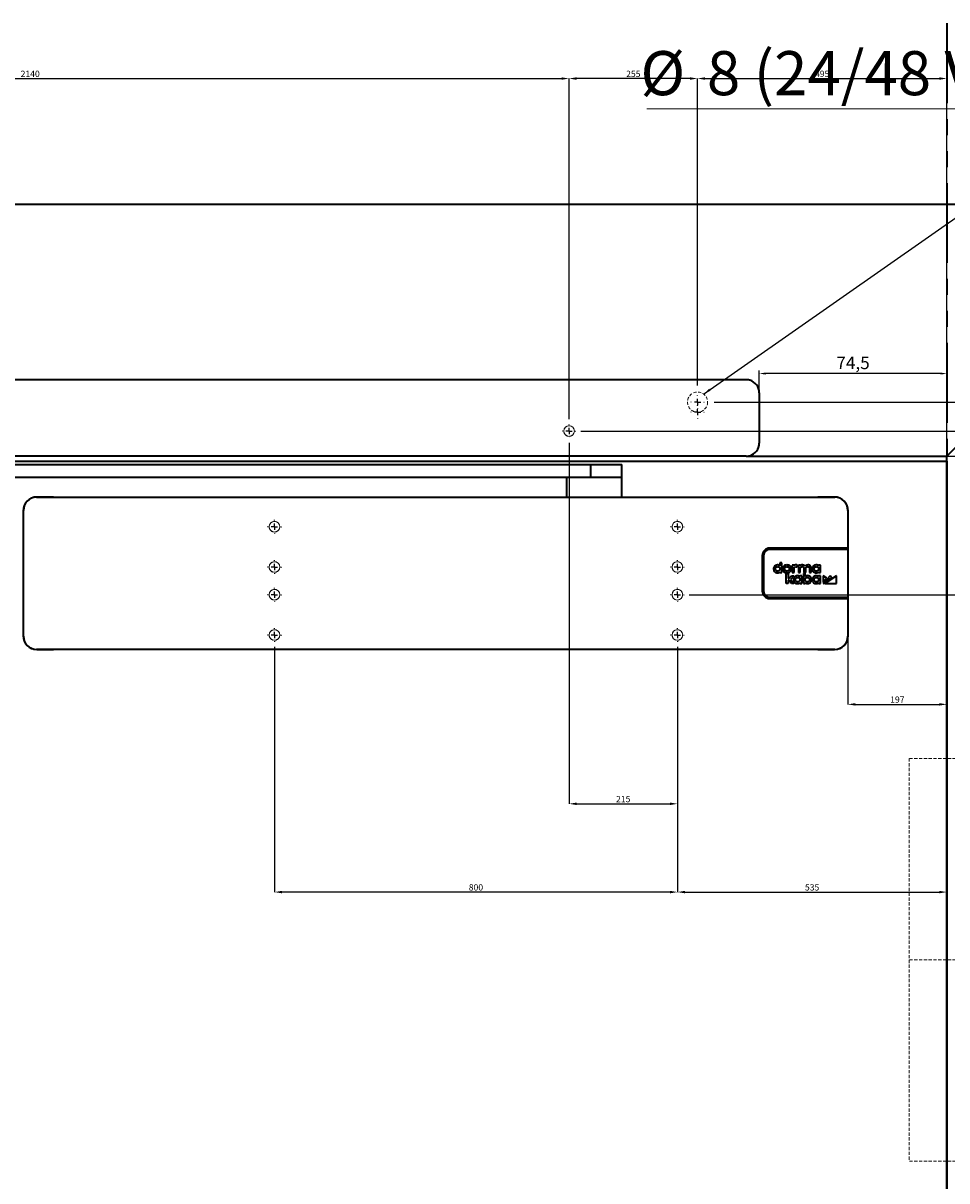
# Model space of a CAD drawing. Units: millimetres. Extents: x 1770 to 5761, y -2248 to 261.
# Drawn here: x 5207 to 5574, y -1947 to -1487 of the extents above; entities that cross this region are included whole.
import ezdxf

# ---------------------------------------------------------------- set-up
doc = ezdxf.new("R2010")
doc.units = ezdxf.units.MM
for name, pattern in [('HIDDEN', [1.905, 1.27, -0.635]), ('PHANTOM', [63.5, 31.75, -6.35, 6.35, -6.35, 6.35, -6.35]), ('STRICHPUNKT', [25.4, 12.7, -6.35, 0, -6.35])]:
    doc.linetypes.add(name, pattern=pattern)
doc.layers.add('Mass', color=7, linetype='Continuous')
doc.layers.add('Mittellinie', color=1, linetype='STRICHPUNKT')
doc.styles.add('SLDTEXTSTYLE8', font='TXT', dxfattribs={"width": 0.75})
doc.styles.get("Standard").update_dxf_attribs({"font": 'arial.ttf'})
doc.dimstyles.new('Prospekt', dxfattribs={"dimtxt": 5, "dimasz": 2.5, "dimexe": 1.25, "dimexo": 0.625, "dimtad": 1, "dimtxsty": 'Standard', "dimcen": 2.5, "dimadec": 0, "dimazin": 0, "dimtfac": 1, "dimtmove": 0, "dimatfit": 3, "dimfxl": 1, "dimarcsym": 0})
doc.dimstyles.new('SLDDIMSTYLE0', dxfattribs={"dimtxt": 2.5, "dimasz": 3, "dimexe": 0, "dimexo": 0.0625, "dimtad": 1, "dimlfac": 5, "dimrnd": 1e-09, "dimzin": 12, "dimdsep": 46, "dimtxsty": 'SLDTEXTSTYLE8', "dimsah": 1, "dimcen": 0.09, "dimadec": 0, "dimazin": 3, "dimtfac": 1, "dimtofl": 0, "dimtmove": 0, "dimatfit": 3, "dimfxl": 1, "dimfrac": 2, "dimtolj": 1, "dimtzin": 12, "dimarcsym": 0})
doc.dimstyles.new('SLDDIMSTYLE1', dxfattribs={"dimtxt": 2.5, "dimasz": 3, "dimexe": 0, "dimexo": 0.0625, "dimtad": 1, "dimlfac": 5, "dimrnd": 1e-09, "dimzin": 12, "dimdsep": 46, "dimtxsty": 'SLDTEXTSTYLE8', "dimsah": 1, "dimcen": 0.09, "dimadec": 0, "dimazin": 3, "dimtfac": 1, "dimtmove": 0, "dimatfit": 0, "dimfxl": 1, "dimfrac": 2, "dimtolj": 1, "dimtzin": 12, "dimarcsym": 0})
doc.dimstyles.new('SLDDIMSTYLE2', dxfattribs={"dimtxt": 2.5, "dimasz": 3, "dimexe": 0, "dimexo": 0.0625, "dimtad": 1, "dimdec": 0, "dimlfac": 5, "dimrnd": 1e-09, "dimzin": 12, "dimdsep": 46, "dimtxsty": 'SLDTEXTSTYLE8', "dimsah": 1, "dimcen": 0.09, "dimadec": 0, "dimazin": 3, "dimtfac": 1, "dimtdec": 0, "dimtofl": 0, "dimtmove": 0, "dimatfit": 3, "dimfxl": 1, "dimfrac": 2, "dimtolj": 1, "dimtzin": 12, "dimarcsym": 0})
doc.dimstyles.new('SLDDIMSTYLE3', dxfattribs={"dimtxt": 0.18, "dimasz": 3, "dimexe": 0, "dimexo": 0.0625, "dimgap": 0, "dimtad": 0, "dimtih": 1, "dimtoh": 1, "dimdec": 0, "dimrnd": 1e-09, "dimzin": 0, "dimdsep": 46, "dimtxsty": 'Standard', "dimsah": 1, "dimcen": 0.09, "dimadec": 0, "dimazin": 0, "dimtfac": 3, "dimtdec": 0, "dimtofl": 0, "dimtmove": 0, "dimatfit": 3, "dimfxl": 1, "dimfrac": 2, "dimtolj": 1, "dimtzin": 0, "dimarcsym": 0})

# ---------------------------------------------------------------- blocks, each defined once
blk = doc.blocks.new('*D52')
at = {"color": 0, "linetype": 'Continuous', "lineweight": -2, "transparency": 16777216}
for p, q in [((4996.09, -1644.63), (4996.09, -1509.29)), ((4999.09, -1509.29), (5421.09, -1509.29)), ((5424.09, -1644.63), (5424.09, -1509.29))]:
    blk.add_line(p, q, dxfattribs=at)
at = {"color": 0, "linetype": 'Continuous', "transparency": 16777216}
for points in [[(4999.09, -1508.79), (4999.09, -1509.79), (4996.09, -1509.29)], [(5421.09, -1508.79), (5421.09, -1509.79), (5424.09, -1509.29)]]:
    blk.add_solid(points, dxfattribs=at)
at = {"layer": 'Defpoints', "color": 0, "linetype": 'Continuous', "transparency": 16777216}
for p in [(5424.09, -1509.29), (4996.09, -1644.69), (5424.09, -1644.69)]:
    blk.add_point(p, dxfattribs=at)
at = {"color": 0, "linetype": 'Continuous', "lineweight": 18, "transparency": 16777216, "insert": (5210.09, -1506.17), "char_height": 2.5, "attachment_point": 2, "style": 'SLDTEXTSTYLE8'}
blk.add_mtext('\\A1;2140', dxfattribs=at)
blk = doc.blocks.new('*D53')
at = {"color": 0, "linetype": 'Continuous', "lineweight": -2, "transparency": 16777216}
for p, q in [((5424.09, -1644.63), (5424.09, -1509.29)), ((5472.09, -1509.29), (5427.09, -1509.29)), ((5475.09, -1631.23), (5475.09, -1509.29))]:
    blk.add_line(p, q, dxfattribs=at)
at = {"color": 0, "linetype": 'Continuous', "transparency": 16777216}
for points in [[(5427.09, -1508.79), (5427.09, -1509.79), (5424.09, -1509.29)], [(5472.09, -1508.79), (5472.09, -1509.79), (5475.09, -1509.29)]]:
    blk.add_solid(points, dxfattribs=at)
at = {"layer": 'Defpoints', "color": 0, "linetype": 'Continuous', "transparency": 16777216}
for p in [(5424.09, -1509.29), (5475.09, -1631.29), (5424.09, -1644.69)]:
    blk.add_point(p, dxfattribs=at)
at = {"color": 0, "linetype": 'Continuous', "lineweight": 18, "transparency": 16777216, "insert": (5449.59, -1506.17), "char_height": 2.5, "attachment_point": 2, "style": 'SLDTEXTSTYLE8'}
blk.add_mtext('\\A1;255', dxfattribs=at)
blk = doc.blocks.new('*D54')
at = {"color": 0, "linetype": 'Continuous', "lineweight": -2, "transparency": 16777216}
for p, q in [((5475.09, -1631.23), (5475.09, -1509.29)), ((5478.09, -1509.29), (5571.09, -1509.29)), ((5574.09, -1659.23), (5574.09, -1509.29))]:
    blk.add_line(p, q, dxfattribs=at)
at = {"color": 0, "linetype": 'Continuous', "transparency": 16777216}
for points in [[(5478.09, -1508.79), (5478.09, -1509.79), (5475.09, -1509.29)], [(5571.09, -1508.79), (5571.09, -1509.79), (5574.09, -1509.29)]]:
    blk.add_solid(points, dxfattribs=at)
at = {"layer": 'Defpoints', "color": 0, "linetype": 'Continuous', "transparency": 16777216}
for p in [(5574.09, -1509.29), (5475.09, -1631.29), (5574.09, -1659.29)]:
    blk.add_point(p, dxfattribs=at)
at = {"color": 0, "linetype": 'Continuous', "lineweight": 18, "transparency": 16777216, "insert": (5524.59, -1506.17), "char_height": 2.5, "attachment_point": 2, "style": 'SLDTEXTSTYLE8'}
blk.add_mtext('\\A1;495', dxfattribs=at)
blk = doc.blocks.new('*D55')
at = {"color": 0, "linetype": 'Continuous', "lineweight": -2, "transparency": 16777216}
for p, q in [((5307.09, -1734.95), (5307.09, -1832.39)), ((5467.09, -1734.95), (5467.09, -1832.39)), ((5464.09, -1832.39), (5310.09, -1832.39))]:
    blk.add_line(p, q, dxfattribs=at)
at = {"color": 0, "linetype": 'Continuous', "transparency": 16777216}
for points in [[(5310.09, -1831.89), (5310.09, -1832.89), (5307.09, -1832.39)], [(5464.09, -1831.89), (5464.09, -1832.89), (5467.09, -1832.39)]]:
    blk.add_solid(points, dxfattribs=at)
at = {"layer": 'Defpoints', "color": 0, "linetype": 'Continuous', "transparency": 16777216}
for p in [(5307.09, -1734.89), (5467.09, -1734.89), (5307.09, -1832.39)]:
    blk.add_point(p, dxfattribs=at)
at = {"color": 0, "linetype": 'Continuous', "lineweight": 18, "transparency": 16777216, "insert": (5387.09, -1829.27), "char_height": 2.5, "attachment_point": 2, "style": 'SLDTEXTSTYLE8'}
blk.add_mtext('\\A1;800', dxfattribs=at)
blk = doc.blocks.new('*D56')
at = {"color": 0, "linetype": 'Continuous', "lineweight": -2, "transparency": 16777216}
for p, q in [((5574.09, -1659.35), (5574.09, -1832.39)), ((5467.09, -1734.95), (5467.09, -1832.39)), ((5470.09, -1832.39), (5571.09, -1832.39))]:
    blk.add_line(p, q, dxfattribs=at)
at = {"color": 0, "linetype": 'Continuous', "transparency": 16777216}
for points in [[(5470.09, -1831.89), (5470.09, -1832.89), (5467.09, -1832.39)], [(5571.09, -1831.89), (5571.09, -1832.89), (5574.09, -1832.39)]]:
    blk.add_solid(points, dxfattribs=at)
at = {"layer": 'Defpoints', "color": 0, "linetype": 'Continuous', "transparency": 16777216}
for p in [(5574.09, -1659.29), (5467.09, -1734.89), (5574.09, -1832.39)]:
    blk.add_point(p, dxfattribs=at)
at = {"color": 0, "linetype": 'Continuous', "lineweight": 18, "transparency": 16777216, "insert": (5520.59, -1829.27), "char_height": 2.5, "attachment_point": 2, "style": 'SLDTEXTSTYLE8'}
blk.add_mtext('\\A1;535', dxfattribs=at)
blk = doc.blocks.new('*D57')
at = {"color": 0, "linetype": 'Continuous', "lineweight": -2, "transparency": 16777216}
for p, q in [((5424.09, -1653.95), (5424.09, -1797.33)), ((5467.09, -1734.95), (5467.09, -1797.33)), ((5427.09, -1797.33), (5464.09, -1797.33))]:
    blk.add_line(p, q, dxfattribs=at)
at = {"color": 0, "linetype": 'Continuous', "transparency": 16777216}
for points in [[(5427.09, -1796.83), (5427.09, -1797.83), (5424.09, -1797.33)], [(5464.09, -1796.83), (5464.09, -1797.83), (5467.09, -1797.33)]]:
    blk.add_solid(points, dxfattribs=at)
at = {"layer": 'Defpoints', "color": 0, "linetype": 'Continuous', "transparency": 16777216}
for p in [(5424.09, -1653.89), (5467.09, -1734.89), (5467.09, -1797.33)]:
    blk.add_point(p, dxfattribs=at)
at = {"color": 0, "linetype": 'Continuous', "lineweight": 18, "transparency": 16777216, "insert": (5445.59, -1794.2), "char_height": 2.5, "attachment_point": 2, "style": 'SLDTEXTSTYLE8'}
blk.add_mtext('\\A1;215', dxfattribs=at)
blk = doc.blocks.new('*D58')
at = {"color": 0, "linetype": 'Continuous', "lineweight": -2, "transparency": 16777216}
for p, q in [((5574.09, -1659.35), (5574.09, -1757.83)), ((5534.79, -1730.85), (5534.79, -1757.83)), ((5537.79, -1757.83), (5571.09, -1757.83))]:
    blk.add_line(p, q, dxfattribs=at)
at = {"color": 0, "linetype": 'Continuous', "transparency": 16777216}
for points in [[(5537.79, -1757.33), (5537.79, -1758.33), (5534.79, -1757.83)], [(5571.09, -1757.33), (5571.09, -1758.33), (5574.09, -1757.83)]]:
    blk.add_solid(points, dxfattribs=at)
at = {"layer": 'Defpoints', "color": 0, "linetype": 'Continuous', "transparency": 16777216}
for p in [(5574.09, -1659.29), (5534.79, -1730.79), (5574.09, -1757.83)]:
    blk.add_point(p, dxfattribs=at)
at = {"color": 0, "linetype": 'Continuous', "lineweight": 18, "transparency": 16777216, "insert": (5554.44, -1754.71), "char_height": 2.5, "attachment_point": 2, "style": 'SLDTEXTSTYLE8'}
blk.add_mtext('\\A1;197', dxfattribs=at)
blk = doc.blocks.new('*D59')
at = {"color": 0, "linetype": 'Continuous', "lineweight": -2, "transparency": 16777216}
for p, q in [((5706.43, -1634.79), (5706.43, -1588.07)), ((5481.65, -1637.79), (5706.43, -1637.79)), ((5706.43, -1649.29), (5706.43, -1637.79)), ((5428.75, -1649.29), (5706.43, -1649.29)), ((5706.43, -1652.29), (5706.43, -1655.29))]:
    blk.add_line(p, q, dxfattribs=at)
at = {"color": 0, "linetype": 'Continuous', "transparency": 16777216}
for points in [[(5705.93, -1634.79), (5706.93, -1634.79), (5706.43, -1637.79)], [(5705.93, -1652.29), (5706.93, -1652.29), (5706.43, -1649.29)]]:
    blk.add_solid(points, dxfattribs=at)
at = {"layer": 'Defpoints', "color": 0, "linetype": 'Continuous', "transparency": 16777216}
for p in [(5481.59, -1637.79), (5706.43, -1637.79), (5428.69, -1649.29)]:
    blk.add_point(p, dxfattribs=at)
at = {"color": 0, "linetype": 'Continuous', "lineweight": 18, "transparency": 16777216, "insert": (5703.3, -1591.51), "char_height": 2.5, "attachment_point": 2, "rotation": 90, "style": 'SLDTEXTSTYLE8'}
blk.add_mtext('\\A1;57.5', dxfattribs=at)
blk = doc.blocks.new('*D60')
at = {"color": 0, "linetype": 'Continuous', "lineweight": -2, "transparency": 16777216}
for p, q in [((5428.75, -1649.29), (5760.5, -1649.29)), ((5760.5, -1652.29), (5760.5, -1711.29)), ((5471.75, -1714.29), (5760.5, -1714.29))]:
    blk.add_line(p, q, dxfattribs=at)
at = {"color": 0, "linetype": 'Continuous', "transparency": 16777216}
for points in [[(5760, -1652.29), (5761, -1652.29), (5760.5, -1649.29)], [(5760, -1711.29), (5761, -1711.29), (5760.5, -1714.29)]]:
    blk.add_solid(points, dxfattribs=at)
at = {"layer": 'Defpoints', "color": 0, "linetype": 'Continuous', "transparency": 16777216}
for p in [(5428.69, -1649.29), (5471.69, -1714.29), (5760.5, -1714.29)]:
    blk.add_point(p, dxfattribs=at)
at = {"color": 0, "linetype": 'Continuous', "lineweight": 18, "transparency": 16777216, "insert": (5757.37, -1681.79), "char_height": 2.5, "attachment_point": 2, "rotation": 90, "style": 'SLDTEXTSTYLE8'}
blk.add_mtext('\\A1;325', dxfattribs=at)
blk = doc.blocks.new('*D61')
at = {"color": 0, "linetype": 'Continuous', "lineweight": -2, "transparency": 16777216}
for p, q in [((5574.15, -1659.29), (5733.85, -1659.29)), ((5733.85, -1662.29), (5733.85, -1711.29)), ((5471.75, -1714.29), (5733.85, -1714.29))]:
    blk.add_line(p, q, dxfattribs=at)
at = {"color": 0, "linetype": 'Continuous', "transparency": 16777216}
for points in [[(5733.35, -1662.29), (5734.35, -1662.29), (5733.85, -1659.29)], [(5733.35, -1711.29), (5734.35, -1711.29), (5733.85, -1714.29)]]:
    blk.add_solid(points, dxfattribs=at)
at = {"layer": 'Defpoints', "color": 0, "linetype": 'Continuous', "transparency": 16777216}
for p in [(5574.09, -1659.29), (5471.69, -1714.29), (5733.85, -1714.29)]:
    blk.add_point(p, dxfattribs=at)
at = {"color": 0, "linetype": 'Continuous', "lineweight": 18, "transparency": 16777216, "insert": (5730.72, -1686.79), "char_height": 2.5, "attachment_point": 2, "rotation": 90, "style": 'SLDTEXTSTYLE8'}
blk.add_mtext('\\A1;275', dxfattribs=at)
blk = doc.blocks.new('SW_NOTE_3')
at = {"color": 0, "linetype": 'Continuous', "lineweight": 0}
blk.add_line((-36.913, 0), (0, 0), dxfattribs=at)
at = {"color": 0, "linetype": 'Continuous', "lineweight": 0, "char_height": 3.5, "attachment_point": 1, "style": 'SLDTEXTSTYLE8'}
for s, insert in [('%%c', (-37.411, 4.574)), ('8 (24/48 VDC)', (-32.132, 4.574))]:
    blk.add_mtext(s, dxfattribs=dict(at, insert=insert))
blk = doc.blocks.new('SW_CENTERMARKSYMBOL_0')
at = {"layer": 'Mittellinie', "color": 0}
for p, q in [((-0.5, 0), (-0.525, 0)), ((0, 0), (-0.25, 0)), ((0, 0.5), (0, 0.525)), ((0, 0), (0, 0.25)), ((0, 0), (0, -0.25)), ((0, 0), (0.25, 0)), ((0.5, 0), (0.525, 0)), ((-0.5, -0.8), (-0.525, -0.8)), ((0, -0.8), (-0.25, -0.8)), ((0, -0.3), (0, -0.275)), ((0, -0.5), (0, -0.525)), ((0, -0.8), (0, -0.55)), ((0, -0.8), (0, -1.05)), ((0, -0.8), (0.25, -0.8)), ((0.5, -0.8), (0.525, -0.8)), ((0, -1.3), (0, -1.325))]:
    blk.add_line(p, q, dxfattribs=at)
blk = doc.blocks.new('SW_CENTERMARKSYMBOL_1')
at = {"layer": 'Mittellinie', "color": 0}
for p, q in [((-0.5, 0), (-0.525, 0)), ((0, 0), (-0.25, 0)), ((0, 0.5), (0, 0.525)), ((0, 0), (0, 0.25)), ((0, 0), (0, -0.25)), ((0, 0), (0.25, 0)), ((0.5, 0), (0.525, 0)), ((0, -0.5), (0, -0.525))]:
    blk.add_line(p, q, dxfattribs=at)
blk = doc.blocks.new('SW_CENTERMARKSYMBOL_2')
at = {"layer": 'Mittellinie', "color": 0}
for p, q in [((-0.5, 0), (-0.55, 0)), ((0, 0), (-0.25, 0)), ((0, 0.5), (0, 0.55)), ((0, 0), (0, 0.25)), ((0, 0), (0, -0.25)), ((0, 0), (0.25, 0)), ((0.5, 0), (0.55, 0)), ((0, -0.5), (0, -0.55))]:
    blk.add_line(p, q, dxfattribs=at)
blk = doc.blocks.new('SW_CENTERMARKSYMBOL_3')
at = {"layer": 'Mittellinie', "color": 0}
for p, q in [((-0.5, 0), (-0.55, 0)), ((0, 0), (-0.25, 0)), ((0, 0.5), (0, 0.55)), ((0, 0), (0, 0.25)), ((0, 0), (0, -0.25)), ((0, 0), (0.25, 0)), ((0.5, 0), (0.55, 0)), ((0, -0.5), (0, -0.55))]:
    blk.add_line(p, q, dxfattribs=at)
blk = doc.blocks.new('SW_CENTERMARKSYMBOL_4')
at = {"layer": 'Mittellinie', "color": 0}
for p, q in [((-0.5, 0), (-0.55, 0)), ((0, 0), (-0.25, 0)), ((0, 0.5), (0, 0.55)), ((0, 0), (0, 0.25)), ((0, 0), (0, -0.25)), ((0, 0), (0.25, 0)), ((0.5, 0), (0.55, 0)), ((0, -0.5), (0, -0.55))]:
    blk.add_line(p, q, dxfattribs=at)
blk = doc.blocks.new('SW_CENTERMARKSYMBOL_5')
at = {"layer": 'Mittellinie', "color": 0}
for p, q in [((-0.5, 0), (-0.55, 0)), ((0, 0), (-0.25, 0)), ((0, 0.5), (0, 0.55)), ((0, 0), (0, 0.25)), ((0, 0), (0, -0.25)), ((0, 0), (0.25, 0)), ((0.5, 0), (0.55, 0)), ((0, -0.5), (0, -0.55))]:
    blk.add_line(p, q, dxfattribs=at)
blk = doc.blocks.new('SW_CENTERMARKSYMBOL_6')
at = {"layer": 'Mittellinie', "color": 0}
for p, q in [((-0.5, 0), (-0.55, 0)), ((0, 0), (-0.25, 0)), ((0, 0.5), (0, 0.55)), ((0, 0), (0, 0.25)), ((0, 0), (0, -0.25)), ((0, 0), (0.25, 0)), ((0.5, 0), (0.55, 0)), ((0, -0.5), (0, -0.55))]:
    blk.add_line(p, q, dxfattribs=at)
blk = doc.blocks.new('SW_CENTERMARKSYMBOL_7')
at = {"layer": 'Mittellinie', "color": 0}
for p, q in [((-0.5, 0), (-0.55, 0)), ((0, 0), (-0.25, 0)), ((0, 0.5), (0, 0.55)), ((0, 0), (0, 0.25)), ((0, 0), (0, -0.25)), ((0, 0), (0.25, 0)), ((0.5, 0), (0.55, 0)), ((0, -0.5), (0, -0.55))]:
    blk.add_line(p, q, dxfattribs=at)
blk = doc.blocks.new('SW_CENTERMARKSYMBOL_8')
at = {"layer": 'Mittellinie', "color": 0}
for p, q in [((-0.5, 0), (-0.55, 0)), ((0, 0), (-0.25, 0)), ((0, 0.5), (0, 0.55)), ((0, 0), (0, 0.25)), ((0, 0), (0, -0.25)), ((0, 0), (0.25, 0)), ((0.5, 0), (0.55, 0)), ((0, -0.5), (0, -0.55))]:
    blk.add_line(p, q, dxfattribs=at)
blk = doc.blocks.new('SW_CENTERMARKSYMBOL_9')
at = {"layer": 'Mittellinie', "color": 0}
for p, q in [((-0.5, 0), (-0.55, 0)), ((0, 0), (-0.25, 0)), ((0, 0.5), (0, 0.55)), ((0, 0), (0, 0.25)), ((0, 0), (0, -0.25)), ((0, 0), (0.25, 0)), ((0.5, 0), (0.55, 0)), ((0, -0.5), (0, -0.55))]:
    blk.add_line(p, q, dxfattribs=at)
blk = doc.blocks.new('*D85')
at = {"layer": 'Defpoints', "color": 0, "transparency": 16777216}
for p in [(5499.59, -1626.46), (5499.59, -1637.79), (5574.09, -1637.79)]:
    blk.add_point(p, dxfattribs=at)
at = {"layer": 'Mass', "color": 0, "lineweight": -2, "transparency": 16777216}
for p, q in [((5499.59, -1637.17), (5499.59, -1625.21)), ((5571.59, -1626.46), (5502.09, -1626.46)), ((5574.09, -1637.17), (5574.09, -1625.21))]:
    blk.add_line(p, q, dxfattribs=at)
at = {"layer": 'Mass', "color": 0, "transparency": 16777216}
for points in [[(5502.09, -1626.04), (5502.09, -1626.87), (5499.59, -1626.46)], [(5571.59, -1626.04), (5571.59, -1626.87), (5574.09, -1626.46)]]:
    blk.add_solid(points, dxfattribs=at)
at = {"layer": 'Mass', "color": 0, "transparency": 16777216, "insert": (5536.84, -1622.84), "char_height": 5, "attachment_point": 5}
blk.add_mtext('74,5', dxfattribs=at)

msp = doc.modelspace()

# ---------------------------------------------------------------- linework, layer by layer
at = {"color": 7, "linetype": 'PHANTOM', "lineweight": 35}
msp.add_line((5574.0912, -1487.2904), (5574.0912, -2231.2904), dxfattribs=at)
at = {"color": 7, "linetype": 'Continuous', "lineweight": 35}
for p, q in [((5674.0912, -1559.2904), (4374.0912, -1559.2904)), ((5574.0912, -1659.2904), (5674.0912, -1559.2904)), ((5494.3912, -1628.8904), (4967.7911, -1628.8904)), ((5499.5911, -1634.0904), (5499.5911, -1654.0904)), ((5494.3912, -1659.2904), (4967.7911, -1659.2904)), ((5494.3912, -1659.2904), (5574.0912, -1659.2904)), ((5574.0912, -2159.2904), (5574.0912, -1659.2904)), ((5060.5293, -1662.5904), (5432.6947, -1662.5904)), ((5067.6824, -1661.2904), (5574.0912, -1661.2904)), ((5432.6947, -1667.5904), (5432.6947, -1662.5904)), ((5432.6947, -1662.5904), (5436.4338, -1662.5904)), ((5436.4338, -1662.5904), (5445.0912, -1662.5904)), ((5445.0912, -1667.5904), (5445.0912, -1662.5904)), ((5574.0912, -1661.2904), (5574.0912, -2159.2904)), ((5060.5293, -1667.5904), (5432.6947, -1667.5904)), ((5423.0912, -1667.5904), (5423.0912, -1675.5904)), ((5432.6947, -1667.5904), (5433.0088, -1667.5904)), ((5433.0088, -1667.5904), (5445.0912, -1667.5904)), ((5436.4338, -1667.5904), (5445.0912, -1667.5904)), ((5445.0912, -1675.5904), (5445.0912, -1667.5904)), ((5212.5912, -1675.5904), (5529.5912, -1675.5904)), ((5219.2911, -1675.492), (5212.7912, -1675.492)), ((5219.2911, -1675.492), (5219.2911, -1675.5904)), ((5529.3911, -1675.492), (5522.8912, -1675.492)), ((5522.8912, -1675.5904), (5522.8912, -1675.492)), ((5207.3912, -1730.7904), (5207.3912, -1680.7904)), ((5534.7911, -1680.7904), (5534.7911, -1695.7904)), ((5534.8896, -1730.5904), (5534.8896, -1680.9904)), ((5534.7911, -1695.7904), (5503.7911, -1695.7904)), ((5534.7911, -1696.2904), (5503.7911, -1696.2904)), ((5534.7911, -1696.2904), (5534.7911, -1695.7904)), ((5534.7911, -1696.2904), (5534.7911, -1715.2904)), ((5500.7912, -1698.7904), (5500.7912, -1712.7904)), ((5501.2911, -1698.7904), (5501.2911, -1712.7904)), ((5508.5056, -1701.6393), (5507.756, -1701.6393)), ((5507.756, -1701.6393), (5507.756, -1702.8369)), ((5507.756, -1705.1906), (5507.756, -1705.5243)), ((5507.756, -1705.5243), (5508.5056, -1705.5243)), ((5508.5056, -1705.5243), (5508.5056, -1701.6393)), ((5513.4636, -1702.5344), (5512.7205, -1702.5344)), ((5512.7205, -1702.5344), (5512.7205, -1705.5244)), ((5512.7205, -1705.5244), (5513.4699, -1705.5244)), ((5513.4636, -1702.789), (5513.4636, -1702.5344)), ((5513.4699, -1705.5244), (5513.4699, -1703.8835)), ((5514.6328, -1703.2364), (5514.8106, -1702.5326)), ((5515.8953, -1702.5344), (5515.1488, -1702.5344)), ((5515.1488, -1702.5344), (5515.1488, -1705.5243)), ((5515.1488, -1705.5243), (5515.9015, -1705.5243)), ((5515.8953, -1702.8145), (5515.8953, -1702.5344)), ((5515.9015, -1705.5243), (5515.9015, -1703.8712)), ((5517.3256, -1703.8652), (5517.3256, -1705.5243)), ((5517.3256, -1705.5243), (5518.0784, -1705.5243)), ((5518.0784, -1705.5243), (5518.0784, -1703.8712)), ((5519.5025, -1703.8652), (5519.5025, -1705.5243)), ((5519.5025, -1705.5243), (5520.2553, -1705.5243)), ((5520.2553, -1705.5243), (5520.2553, -1703.6556)), ((5523.8831, -1702.5342), (5523.1333, -1702.5344)), ((5523.1333, -1702.5344), (5523.1333, -1702.8468)), ((5523.1333, -1705.2049), (5523.1333, -1705.5243)), ((5523.1333, -1705.5243), (5523.8831, -1705.5243)), ((5523.8831, -1705.5243), (5523.8831, -1702.5342)), ((5510.3339, -1705.9042), (5511.0867, -1705.9042)), ((5510.3339, -1709.7894), (5510.3339, -1705.9042)), ((5511.0867, -1709.7894), (5510.3339, -1709.7894)), ((5511.0867, -1705.9042), (5511.0867, -1707.9061)), ((5511.0867, -1707.9061), (5511.3628, -1707.9061)), ((5511.0867, -1708.5613), (5511.0867, -1709.7894)), ((5511.3587, -1708.5613), (5511.0867, -1708.5613)), ((5512.3784, -1709.7894), (5511.3587, -1708.5613)), ((5511.3628, -1707.9061), (5512.3729, -1706.7995)), ((5513.3232, -1706.7995), (5512.0037, -1708.2107)), ((5512.0037, -1708.2107), (5513.3297, -1709.7894)), ((5512.3729, -1706.7995), (5513.3232, -1706.7995)), ((5513.3297, -1709.7894), (5512.3784, -1709.7894)), ((5516.4556, -1706.7993), (5515.7058, -1706.7995)), ((5515.7058, -1706.7995), (5515.7058, -1707.1119)), ((5515.7058, -1709.47), (5515.7058, -1709.7894)), ((5515.7058, -1709.7894), (5516.4556, -1709.7894)), ((5516.4556, -1709.7894), (5516.4556, -1706.7993)), ((5517.8706, -1705.9043), (5517.1208, -1705.9043)), ((5517.1208, -1705.9043), (5517.1208, -1709.7894)), ((5517.1208, -1709.7894), (5517.8706, -1709.7894)), ((5517.8706, -1707.0804), (5517.8706, -1705.9043)), ((5517.8706, -1709.7894), (5517.8706, -1709.47)), ((5523.8831, -1706.7993), (5523.1334, -1706.7995)), ((5523.1334, -1706.7995), (5523.1334, -1707.1119)), ((5523.1334, -1709.47), (5523.1334, -1709.7894)), ((5523.1334, -1709.7894), (5523.8831, -1709.7894)), ((5523.8831, -1709.7894), (5523.8831, -1706.7993)), ((5525.0077, -1706.7993), (5525.0077, -1709.2411)), ((5526.4019, -1707.7032), (5525.0077, -1706.7993)), ((5527.717, -1706.7993), (5525.0077, -1709.7894)), ((5525.0077, -1709.7894), (5528.4213, -1707.574)), ((5525.0077, -1709.2411), (5526.4019, -1707.7032)), ((5530.2829, -1706.7971), (5525.6831, -1709.7904)), ((5525.6831, -1709.7904), (5530.2829, -1709.7904)), ((5528.4213, -1707.574), (5527.717, -1706.7993)), ((5530.2829, -1709.7904), (5530.2829, -1706.7971)), ((5503.7911, -1715.2904), (5534.7911, -1715.2904)), ((5503.7911, -1715.7904), (5534.7911, -1715.7904)), ((5534.7911, -1715.7904), (5534.7911, -1715.2904)), ((5534.7911, -1715.7904), (5534.7911, -1730.7904)), ((5529.5912, -1735.9904), (5212.5912, -1735.9904)), ((5212.7912, -1736.0889), (5219.2911, -1736.0889)), ((5219.2911, -1735.9904), (5219.2911, -1736.0889)), ((5522.8912, -1736.0889), (5522.8912, -1735.9904)), ((5522.8912, -1736.0889), (5529.3911, -1736.0889))]:
    msp.add_line(p, q, dxfattribs=at)
at = {"color": 7, "linetype": 'HIDDEN', "lineweight": 18}
for p, q in [((4374.0912, -1559.2904), (5674.0912, -1559.2904)), ((5574.0912, -1659.2904), (5674.0912, -1559.2904)), ((5574.0912, -1649.2904), (5574.0912, -1659.2904)), ((5574.0912, -2159.2904), (5574.0912, -1649.2904)), ((5574.0912, -1661.2904), (5574.0912, -1651.2904)), ((5574.0912, -1651.2904), (5574.0912, -2159.2904)), ((5574.0912, -1659.2904), (4474.0911, -1659.2904)), ((4967.7911, -1659.2904), (5494.3912, -1659.2904)), ((4484.0911, -1661.2904), (5574.0912, -1661.2904)), ((5589.0912, -1779.2904), (5559.0912, -1779.2904)), ((5559.0912, -1779.2904), (5559.0912, -1859.2904)), ((5589.0912, -1859.2904), (5559.0912, -1859.2904)), ((5559.0912, -1859.2904), (5559.0912, -1939.2904)), ((5589.0912, -1939.2904), (5559.0912, -1939.2904))]:
    msp.add_line(p, q, dxfattribs=at)
for centre, radius in [((5475.0912, -1637.7904), 4), ((5475.0912, -1637.7904), 4), ((5424.0912, -1649.2904), 2.1), ((5307.0912, -1687.2904), 2.1), ((5467.0912, -1687.2904), 2.1), ((5307.0912, -1703.2904), 2.1), ((5467.0912, -1703.2904), 2.1), ((5307.0912, -1714.2904), 2.1), ((5467.0912, -1714.2904), 2.1), ((5307.0912, -1730.2904), 2.1), ((5467.0912, -1730.2904), 2.1)]:
    msp.add_circle(centre, radius, dxfattribs=at)
at = {"color": 7, "linetype": 'Continuous', "lineweight": 18}
for centre in [(5424.0912, -1649.2904), (5307.0912, -1687.2904), (5467.0912, -1687.2904), (5307.0912, -1703.2904), (5467.0912, -1703.2904), (5307.0912, -1714.2904), (5467.0912, -1714.2904), (5307.0912, -1730.2904), (5467.0912, -1730.2904)]:
    msp.add_circle(centre, 2.1, dxfattribs=at)
at = {"color": 7, "linetype": 'Continuous', "lineweight": 35}
for centre, radius, start, end in [((5494.3912, -1634.0904), 5.2, 0, 74.057631), ((5494.3912, -1654.0904), 5.2, 285.942369, 0), ((5212.7912, -1680.9904), 5.4985, 90, 180), ((5212.5912, -1680.7904), 5.2, 90, 180), ((5529.3912, -1680.9904), 5.4985, 0, 90), ((5529.5912, -1680.7904), 5.2, 0, 90), ((5503.7912, -1698.7904), 3, 90, 180), ((5503.7912, -1698.7904), 2.5, 90, 180), ((5503.7912, -1712.7904), 3, 180, 270), ((5503.7912, -1712.7904), 2.5, 180, 270), ((5212.7912, -1730.5904), 5.4985, 180, 270), ((5212.5912, -1730.7904), 5.2, 180, 270), ((5529.3912, -1730.5904), 5.4985, 270, 0), ((5529.5912, -1730.7904), 5.2, 270, 0)]:
    msp.add_arc(centre, radius, start, end, dxfattribs=at)
for points, knots in [([(5495.8194, -1629.0904), (5495.6901, -1629.0568), (5495.2236, -1628.9354), (5494.7425, -1628.8903), (5494.3959, -1628.8904), (5494.3912, -1628.8904)], [0, 0, 0, 0, 0.27456975, 0.99012358, 1, 1, 1, 1]), ([(5494.3912, -1659.2904), (5494.3959, -1659.2904), (5494.7425, -1659.2906), (5495.2236, -1659.2454), (5495.6901, -1659.1241), (5495.8194, -1659.0904)], [0, 0, 0, 0, 0.009876472, 0.725438387, 1, 1, 1, 1]), ([(5506.8462, -1702.4465), (5506.6083, -1702.4763), (5506.1461, -1702.534), (5505.6317, -1702.953), (5505.3336, -1703.4739), (5505.3024, -1703.8407), (5505.2863, -1704.0295)], [0, 0, 0, 0, 0.28679113, 0.55696903, 0.77190654, 1, 1, 1, 1]), ([(5505.2863, -1704.0295), (5505.3125, -1704.2677), (5505.3633, -1704.7305), (5505.7747, -1705.2509), (5506.2912, -1705.5566), (5506.6576, -1705.5934), (5506.8462, -1705.6123)], [0, 0, 0, 0, 0.28663409, 0.55677963, 0.77178491, 1, 1, 1, 1]), ([(5506.9145, -1704.9238), (5506.7923, -1704.9121), (5506.5578, -1704.8895), (5506.26, -1704.6897), (5506.07, -1704.3899), (5506.0114, -1704.0294), (5506.07, -1703.669), (5506.26, -1703.369), (5506.5578, -1703.1692), (5506.7923, -1703.1466), (5506.9145, -1703.1348)], [0, 0, 0, 0, 0.12960395, 0.2488881, 0.36878496, 0.49995206, 0.63117148, 0.75110413, 0.87039413, 1, 1, 1, 1]), ([(5507.756, -1702.8369), (5507.6118, -1702.7169), (5507.3458, -1702.4956), (5507.0031, -1702.4619), (5506.8462, -1702.4465)], [0, 0, 0, 0, 0.54237038, 1, 1, 1, 1]), ([(5506.8462, -1705.6123), (5506.9606, -1705.604), (5507.1682, -1705.5889), (5507.4976, -1705.4605), (5507.6594, -1705.2915), (5507.756, -1705.1906)], [0, 0, 0, 0, 0.33115337, 0.60081483, 1, 1, 1, 1]), ([(5506.9145, -1703.1348), (5507.0366, -1703.1466), (5507.2712, -1703.1692), (5507.569, -1703.369), (5507.759, -1703.669), (5507.8176, -1704.0294), (5507.759, -1704.3899), (5507.5689, -1704.6897), (5507.2712, -1704.8895), (5507.0366, -1704.9121), (5506.9145, -1704.9238)], [0, 0, 0, 0, 0.129605712, 0.248899627, 0.368833039, 0.500047941, 0.631210516, 0.751108147, 0.870396211, 1, 1, 1, 1]), ([(5510.5993, -1702.4583), (5510.3711, -1702.4804), (5509.932, -1702.5229), (5509.3707, -1702.8749), (5508.9959, -1703.3953), (5508.8697, -1704.0294), (5508.9959, -1704.6636), (5509.3707, -1705.1839), (5509.932, -1705.5359), (5510.3711, -1705.5784), (5510.5993, -1705.6005)], [0, 0, 0, 0, 0.13298266, 0.25592496, 0.37551503, 0.50001614, 0.6244887, 0.74407401, 0.86701632, 1, 1, 1, 1]), ([(5510.5993, -1704.9238), (5510.4737, -1704.9117), (5510.2322, -1704.8883), (5509.9247, -1704.6881), (5509.7239, -1704.39), (5509.6593, -1704.0294), (5509.7239, -1703.6689), (5509.9246, -1703.3706), (5510.2322, -1703.1704), (5510.4737, -1703.147), (5510.5993, -1703.1348)], [0, 0, 0, 0, 0.1311519, 0.25217877, 0.37196092, 0.49995476, 0.62799994, 0.74780809, 0.86884623, 1, 1, 1, 1]), ([(5510.5993, -1705.6005), (5510.828, -1705.5784), (5511.2679, -1705.536), (5511.8303, -1705.1841), (5512.206, -1704.6637), (5512.3325, -1704.0294), (5512.206, -1703.3951), (5511.8303, -1702.8747), (5511.2679, -1702.5228), (5510.828, -1702.4804), (5510.5993, -1702.4583)], [0, 0, 0, 0, 0.13312168, 0.25610997, 0.37564103, 0.49998388, 0.62435525, 0.74389105, 0.86687934, 1, 1, 1, 1]), ([(5510.5993, -1703.1348), (5510.7253, -1703.147), (5510.9676, -1703.1703), (5511.2763, -1703.3704), (5511.478, -1703.6687), (5511.5429, -1704.0294), (5511.478, -1704.3902), (5511.2763, -1704.6883), (5510.9676, -1704.8883), (5510.7253, -1704.9117), (5510.5993, -1704.9238)], [0, 0, 0, 0, 0.13137079, 0.25250752, 0.37223141, 0.50004512, 0.62780759, 0.74750556, 0.86863106, 1, 1, 1, 1]), ([(5514.3114, -1702.4584), (5514.125, -1702.4729), (5513.8056, -1702.4979), (5513.5642, -1702.7034), (5513.4636, -1702.789)], [0, 0, 0, 0, 0.58338156, 1, 1, 1, 1]), ([(5513.4699, -1703.8835), (5513.4747, -1703.8043), (5513.4836, -1703.6543), (5513.5653, -1703.4503), (5513.7025, -1703.2817), (5513.9075, -1703.1615), (5514.072, -1703.148), (5514.1581, -1703.1409)], [0, 0, 0, 0, 0.20817144, 0.39453287, 0.56882316, 0.77447112, 1, 1, 1, 1]), ([(5514.1581, -1703.1409), (5514.2534, -1703.1462), (5514.4166, -1703.1552), (5514.5692, -1703.2125), (5514.6328, -1703.2364)], [0, 0, 0, 0, 0.583757194, 1, 1, 1, 1]), ([(5514.8106, -1702.5326), (5514.7244, -1702.5085), (5514.5609, -1702.4629), (5514.3914, -1702.4598), (5514.3114, -1702.4584)], [0, 0, 0, 0, 0.52800382, 1, 1, 1, 1]), ([(5516.7942, -1702.4583), (5516.6204, -1702.4731), (5516.3696, -1702.4944), (5516.0699, -1702.6474), (5515.9549, -1702.7575), (5515.8953, -1702.8145)], [0, 0, 0, 0, 0.52069151, 0.75161549, 1, 1, 1, 1]), ([(5515.9015, -1703.8712), (5515.9078, -1703.7852), (5515.9194, -1703.6248), (5516.0273, -1703.4159), (5516.1924, -1703.2601), (5516.4081, -1703.1594), (5516.5715, -1703.1471), (5516.6536, -1703.1409)], [0, 0, 0, 0, 0.21829767, 0.40720816, 0.58406001, 0.79074167, 1, 1, 1, 1]), ([(5516.6536, -1703.1409), (5516.7278, -1703.1454), (5516.8675, -1703.1538), (5517.0567, -1703.237), (5517.2091, -1703.3823), (5517.3101, -1703.6007), (5517.3202, -1703.7725), (5517.3256, -1703.8652)], [0, 0, 0, 0, 0.19792094, 0.3732405, 0.5413015, 0.752606, 1, 1, 1, 1]), ([(5517.8519, -1702.9461), (5517.7805, -1702.8653), (5517.6364, -1702.7019), (5517.2756, -1702.5043), (5516.9798, -1702.476), (5516.7942, -1702.4583)], [0, 0, 0, 0, 0.26736275, 0.54014385, 1, 1, 1, 1]), ([(5518.9712, -1702.4583), (5518.7462, -1702.4771), (5518.4241, -1702.5041), (5518.0491, -1702.7157), (5517.9191, -1702.8676), (5517.8519, -1702.9461)], [0, 0, 0, 0, 0.52813209, 0.75606849, 1, 1, 1, 1]), ([(5518.0784, -1703.8712), (5518.0846, -1703.7852), (5518.0963, -1703.6248), (5518.2041, -1703.4159), (5518.3693, -1703.2601), (5518.5849, -1703.1594), (5518.7482, -1703.1471), (5518.8303, -1703.1409)], [0, 0, 0, 0, 0.21833087, 0.4072685, 0.58414577, 0.7907996, 1, 1, 1, 1]), ([(5518.8303, -1703.1409), (5518.9045, -1703.1454), (5519.0443, -1703.1538), (5519.2336, -1703.237), (5519.3859, -1703.3823), (5519.487, -1703.6007), (5519.4971, -1703.7725), (5519.5025, -1703.8652)], [0, 0, 0, 0, 0.19798395, 0.37332603, 0.5413716, 0.75264458, 1, 1, 1, 1]), ([(5520.2553, -1703.6556), (5520.2339, -1703.4702), (5520.1924, -1703.1106), (5519.8532, -1702.7135), (5519.4273, -1702.4938), (5519.1281, -1702.4705), (5518.9712, -1702.4583)], [0, 0, 0, 0, 0.28051362, 0.54411897, 0.76091085, 1, 1, 1, 1]), ([(5522.2119, -1702.4583), (5521.9738, -1702.4863), (5521.5112, -1702.5406), (5520.9936, -1702.9556), (5520.6916, -1703.4742), (5520.6575, -1703.8408), (5520.64, -1704.0295)], [0, 0, 0, 0, 0.286776678, 0.556959075, 0.771907498, 1, 1, 1, 1]), ([(5520.64, -1704.0295), (5520.668, -1704.2675), (5520.7223, -1704.73), (5521.1377, -1705.2472), (5521.6565, -1705.549), (5522.0232, -1705.583), (5522.2119, -1705.6005)], [0, 0, 0, 0, 0.28663036, 0.55679145, 0.77180223, 1, 1, 1, 1]), ([(5522.2919, -1704.9238), (5522.1698, -1704.9121), (5521.9352, -1704.8895), (5521.6374, -1704.6897), (5521.4473, -1704.3899), (5521.3888, -1704.0294), (5521.4473, -1703.669), (5521.6374, -1703.369), (5521.9352, -1703.1692), (5522.1698, -1703.1466), (5522.2919, -1703.1348)], [0, 0, 0, 0, 0.12960791, 0.24889495, 0.36879155, 0.49995206, 0.6311649, 0.75109728, 0.87039017, 1, 1, 1, 1]), ([(5523.1333, -1702.8468), (5523.0727, -1702.7833), (5522.9498, -1702.6545), (5522.6391, -1702.4894), (5522.3801, -1702.4706), (5522.2119, -1702.4583)], [0, 0, 0, 0, 0.25404038, 0.51582303, 1, 1, 1, 1]), ([(5522.2119, -1705.6005), (5522.3227, -1705.595), (5522.5286, -1705.5847), (5522.8638, -1705.4721), (5523.0328, -1705.3045), (5523.1333, -1705.2049)], [0, 0, 0, 0, 0.32072934, 0.5961663, 1, 1, 1, 1]), ([(5522.2919, -1703.1348), (5522.4141, -1703.1466), (5522.6486, -1703.1692), (5522.9464, -1703.369), (5523.1365, -1703.669), (5523.195, -1704.0294), (5523.1365, -1704.3899), (5522.9464, -1704.6897), (5522.6486, -1704.8895), (5522.4141, -1704.9121), (5522.2919, -1704.9238)], [0, 0, 0, 0, 0.129605712, 0.248899627, 0.368833039, 0.500047941, 0.631210516, 0.751108147, 0.870396211, 1, 1, 1, 1]), ([(5514.7844, -1706.7234), (5514.5462, -1706.7514), (5514.0837, -1706.8057), (5513.5661, -1707.2207), (5513.264, -1707.7393), (5513.23, -1708.1059), (5513.2125, -1708.2946)], [0, 0, 0, 0, 0.286759, 0.55695362, 0.77189453, 1, 1, 1, 1]), ([(5513.2125, -1708.2946), (5513.2404, -1708.5326), (5513.2948, -1708.995), (5513.7102, -1709.5123), (5514.229, -1709.814), (5514.5956, -1709.848), (5514.7844, -1709.8656)], [0, 0, 0, 0, 0.28662781, 0.55679894, 0.77181476, 1, 1, 1, 1]), ([(5514.8644, -1709.1889), (5514.7422, -1709.1772), (5514.5077, -1709.1546), (5514.2099, -1708.9548), (5514.0198, -1708.655), (5513.9613, -1708.2945), (5514.0198, -1707.934), (5514.2099, -1707.6341), (5514.5077, -1707.4342), (5514.7422, -1707.4116), (5514.8644, -1707.3999)], [0, 0, 0, 0, 0.129605062, 0.248886676, 0.36879265, 0.499944102, 0.631168812, 0.751101621, 0.870394938, 1, 1, 1, 1]), ([(5515.7058, -1707.1119), (5515.6453, -1707.0484), (5515.5223, -1706.9195), (5515.2115, -1706.7546), (5514.9525, -1706.7357), (5514.7844, -1706.7234)], [0, 0, 0, 0, 0.25406836, 0.51587369, 1, 1, 1, 1]), ([(5514.7844, -1709.8656), (5514.8951, -1709.8601), (5515.101, -1709.8498), (5515.4362, -1709.7371), (5515.6053, -1709.5696), (5515.7058, -1709.47)], [0, 0, 0, 0, 0.320635, 0.59605117, 1, 1, 1, 1]), ([(5514.8644, -1707.3999), (5514.9865, -1707.4116), (5515.2211, -1707.4342), (5515.5189, -1707.6341), (5515.7089, -1707.934), (5515.7675, -1708.2945), (5515.7089, -1708.655), (5515.5189, -1708.9548), (5515.221, -1709.1546), (5514.9865, -1709.1772), (5514.8644, -1709.1889)], [0, 0, 0, 0, 0.129605062, 0.248898379, 0.368831188, 0.500055898, 0.63120735, 0.751113324, 0.870394938, 1, 1, 1, 1]), ([(5518.709, -1709.1889), (5518.5868, -1709.1772), (5518.3523, -1709.1546), (5518.0544, -1708.9548), (5517.8643, -1708.655), (5517.8057, -1708.2945), (5517.8643, -1707.934), (5518.0544, -1707.6341), (5518.3522, -1707.4342), (5518.5868, -1707.4116), (5518.709, -1707.3999)], [0, 0, 0, 0, 0.1296049, 0.24889043, 0.36879717, 0.49994411, 0.6311643, 0.75109787, 0.8703951, 1, 1, 1, 1]), ([(5518.7889, -1706.7234), (5518.5915, -1706.7407), (5518.2476, -1706.7708), (5517.9832, -1706.988), (5517.8706, -1707.0804)], [0, 0, 0, 0, 0.57432958, 1, 1, 1, 1]), ([(5517.8706, -1709.47), (5517.9334, -1709.537), (5518.0601, -1709.6723), (5518.3743, -1709.8315), (5518.6284, -1709.8524), (5518.7889, -1709.8656)], [0, 0, 0, 0, 0.26554017, 0.53605193, 1, 1, 1, 1]), ([(5518.709, -1707.3999), (5518.8311, -1707.4116), (5519.0657, -1707.4342), (5519.3635, -1707.6341), (5519.5536, -1707.934), (5519.6122, -1708.2945), (5519.5536, -1708.655), (5519.3635, -1708.9548), (5519.0657, -1709.1546), (5518.8311, -1709.1772), (5518.709, -1709.1889)], [0, 0, 0, 0, 0.12961866, 0.24890968, 0.36883859, 0.50005589, 0.63119994, 0.75110202, 0.87038134, 1, 1, 1, 1]), ([(5520.3608, -1708.2946), (5520.3328, -1708.0565), (5520.2785, -1707.594), (5519.8632, -1707.0767), (5519.3444, -1706.7749), (5518.9777, -1706.7409), (5518.7889, -1706.7234)], [0, 0, 0, 0, 0.28667244, 0.55681839, 0.77180778, 1, 1, 1, 1]), ([(5518.7889, -1709.8656), (5519.0271, -1709.8376), (5519.4897, -1709.7833), (5520.0073, -1709.3683), (5520.3092, -1708.8497), (5520.3433, -1708.4833), (5520.3608, -1708.2946)], [0, 0, 0, 0, 0.28680758, 0.55699916, 0.77193633, 1, 1, 1, 1]), ([(5522.212, -1706.7234), (5521.9738, -1706.7514), (5521.5113, -1706.8057), (5520.9937, -1707.2207), (5520.6917, -1707.7393), (5520.6577, -1708.1059), (5520.6402, -1708.2946)], [0, 0, 0, 0, 0.28676962, 0.5569543, 0.77189279, 1, 1, 1, 1]), ([(5520.6402, -1708.2946), (5520.6681, -1708.5326), (5520.7225, -1708.995), (5521.1378, -1709.5123), (5521.6566, -1709.814), (5522.0232, -1709.848), (5522.212, -1709.8656)], [0, 0, 0, 0, 0.286627861, 0.55679156, 0.771799752, 1, 1, 1, 1]), ([(5522.292, -1709.1889), (5522.1699, -1709.1772), (5521.9353, -1709.1546), (5521.6375, -1708.9548), (5521.4474, -1708.655), (5521.3889, -1708.2945), (5521.4474, -1707.934), (5521.6375, -1707.6341), (5521.9353, -1707.4342), (5522.1699, -1707.4116), (5522.292, -1707.3999)], [0, 0, 0, 0, 0.129605062, 0.248886676, 0.36879265, 0.499944102, 0.631168812, 0.751101621, 0.870394938, 1, 1, 1, 1]), ([(5523.1334, -1707.1119), (5523.0728, -1707.0484), (5522.9499, -1706.9195), (5522.6392, -1706.7546), (5522.3802, -1706.7357), (5522.212, -1706.7234)], [0, 0, 0, 0, 0.25400868, 0.51579018, 1, 1, 1, 1]), ([(5522.212, -1709.8656), (5522.3228, -1709.8601), (5522.5286, -1709.8498), (5522.8639, -1709.7372), (5523.0329, -1709.5696), (5523.1334, -1709.47)], [0, 0, 0, 0, 0.3207493, 0.59617755, 1, 1, 1, 1]), ([(5522.292, -1707.3999), (5522.4141, -1707.4116), (5522.6487, -1707.4342), (5522.9465, -1707.6341), (5523.1366, -1707.934), (5523.1951, -1708.2945), (5523.1366, -1708.655), (5522.9465, -1708.9548), (5522.6487, -1709.1546), (5522.4141, -1709.1772), (5522.292, -1709.1889)], [0, 0, 0, 0, 0.12961882, 0.24890592, 0.36883408, 0.5000559, 0.63120446, 0.75110578, 0.87038118, 1, 1, 1, 1])]:
    msp.add_open_spline(points, degree=3, knots=knots, dxfattribs=at)

# ---------------------------------------------------------------- block references
at = {"color": 7, "linetype": 'Continuous', "lineweight": 0, "xscale": 5, "yscale": 5, "zscale": 5}
for name, p in [('SW_NOTE_3', (5639.4693, -1521.2735)), ('SW_CENTERMARKSYMBOL_0', (5475.0912, -1637.7904)), ('SW_CENTERMARKSYMBOL_1', (5424.0912, -1649.2904)), ('SW_CENTERMARKSYMBOL_6', (5307.0912, -1687.2904)), ('SW_CENTERMARKSYMBOL_2', (5467.0912, -1687.2904)), ('SW_CENTERMARKSYMBOL_7', (5307.0912, -1703.2904)), ('SW_CENTERMARKSYMBOL_3', (5467.0912, -1703.2904)), ('SW_CENTERMARKSYMBOL_8', (5307.0912, -1714.2904)), ('SW_CENTERMARKSYMBOL_4', (5467.0912, -1714.2904)), ('SW_CENTERMARKSYMBOL_9', (5307.0912, -1730.2904)), ('SW_CENTERMARKSYMBOL_5', (5467.0912, -1730.2904))]:
    msp.add_blockref(name, p, dxfattribs=at)

# ---------------------------------------------------------------- dimensions: what is measured, and where the dimension line sits
at = {"color": 7, "linetype": 'Continuous', "lineweight": 18}
for base, p1, p2, dimstyle, picture, middle in [((5424.0912, -1509.2904), (4996.0912, -1644.6904), (5424.0912, -1644.6904), 'SLDDIMSTYLE0', '*D52', (5210.0912, -1509.2904)), ((5424.0912, -1509.2904), (5475.0912, -1631.2904), (5424.0912, -1644.6904), 'SLDDIMSTYLE0', '*D53', (5449.5912, -1509.2904)), ((5574.0912, -1509.2904), (5475.0912, -1631.2904), (5574.0912, -1659.2904), 'SLDDIMSTYLE0', '*D54', (5524.5912, -1509.2904)), ((5467.0912, -1797.3284), (5424.0912, -1653.8904), (5467.0912, -1734.8904), 'SLDDIMSTYLE1', '*D57', (5445.5912, -1797.3284)), ((5574.0912, -1832.3909), (5467.0912, -1734.8904), (5574.0912, -1659.2904), 'SLDDIMSTYLE0', '*D56', (5520.5912, -1832.3909)), ((5574.0911533324, -1757.8315262166), (5534.7911533324, -1730.7904199435), (5574.0911533324, -1659.2904199434), 'SLDDIMSTYLE2', '*D58', (5554.4411533324, -1757.8315262166)), ((5307.0912, -1832.3909), (5467.0912, -1734.8904), (5307.0912, -1734.8904), 'SLDDIMSTYLE0', '*D55', (5387.0912, -1832.3909))]:
    dim = msp.add_linear_dim(base=base, p1=p1, p2=p2, dimstyle=dimstyle, dxfattribs=at)
    dim.commit()
    dim.dimension.update_dxf_attribs({"geometry": picture, "text_midpoint": middle, "dimtype": 160})
for base, p1, p2, picture, middle in [((5706.4299, -1637.7904), (5428.6912, -1649.2904), (5481.5912, -1637.7904), '*D59', (5706.4299, -1591.5062)), ((5760.4961, -1714.2904), (5428.6912, -1649.2904), (5471.6912, -1714.2904), '*D60', (5760.4961, -1681.7904)), ((5733.8468, -1714.2904), (5574.0912, -1659.2904), (5471.6912, -1714.2904), '*D61', (5733.8468, -1686.7904))]:
    dim = msp.add_linear_dim(base=base, p1=p1, p2=p2, angle=90, dimstyle='SLDDIMSTYLE1', dxfattribs=at)
    dim.commit()
    dim.dimension.update_dxf_attribs({"geometry": picture, "text_midpoint": middle, "dimtype": 160})
at = {"layer": 'Mass'}
dim = msp.add_linear_dim(base=(5499.5911, -1626.4571), p1=(5574.0912, -1637.7904), p2=(5499.5911, -1637.7904), dimstyle='Prospekt', dxfattribs=at)
dim.commit()
dim.dimension.update_dxf_attribs({"geometry": '*D85', "text_midpoint": (5536.8412, -1622.8375)})

# ---------------------------------------------------------------- leaders
at = {"color": 7, "linetype": 'Continuous', "lineweight": 0}
msp.add_leader([(5477.5131, -1634.607), (5639.4693, -1521.2735)], dimstyle='SLDDIMSTYLE3', dxfattribs=at)

doc.saveas('drawing.dxf')
